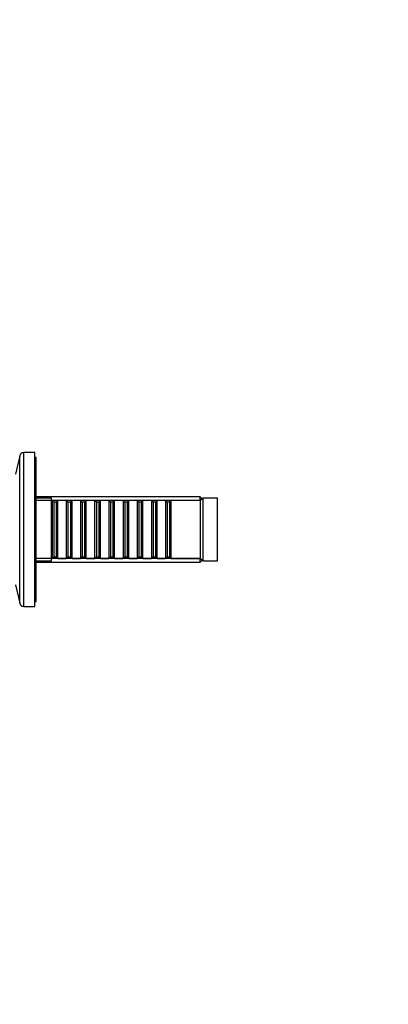
# Model space of a CAD drawing. Units: millimetres. Extents: x 0 to 1478, y 0 to 1758.
# Drawn here: x 298 to 451, y 939 to 1348 of the extents above; entities that cross this region are included whole.
import ezdxf
from ezdxf import colors
from ezdxf.entities.mleader import LeaderData, LeaderLine
from ezdxf.math import Vec2, Vec3

# ---------------------------------------------------------------- set-up
doc = ezdxf.new("R2010")
doc.units = ezdxf.units.MM
doc.layers.add('DV7_Défaut', color=7, linetype='Continuous')
doc.layers.add('Défaut', color=7, linetype='Continuous')

# ---------------------------------------------------------------- blocks, each defined once
blk = doc.blocks.new('_DOT')
at = {"color": 0}
blk.add_line((0, 0), (-1, 0), dxfattribs=at)
at = {"color": 0, "const_width": 0.333}
blk.add_lwpolyline([(-0.1665, 0, 1), (0.1665, 0, 1)], format="xyb", close=True, dxfattribs=at)
blk = doc.blocks.new('SE6')
at = {"layer": 'DV7_Défaut', "color": 7, "linetype": 'Continuous'}
for p, q in [((298.06, 1167.07), (296.36, 1159.41)), ((298.06, 1105.74), (298.06, 1167.07)), ((299.72, 1104.41), (299.72, 1168.41)), ((304.36, 1168.41), (299.72, 1168.41)), ((304.36, 1104.41), (304.36, 1168.41)), ((304.86, 1166.41), (304.36, 1166.41)), ((304.86, 1106.41), (304.86, 1166.41)), ((373.16, 1150.01), (304.86, 1150.01)), ((311.36, 1149.41), (304.86, 1149.41)), ((373.16, 1148.46), (304.86, 1148.46)), ((311.36, 1123.41), (311.36, 1149.41)), ((311.56, 1148.41), (311.36, 1148.41)), ((311.56, 1148.41), (311.56, 1124.41)), ((312.26, 1147.71), (311.56, 1148.41)), ((312.26, 1147.71), (312.26, 1125.11)), ((313.26, 1147.71), (312.26, 1147.71)), ((313.96, 1148.41), (313.26, 1147.71)), ((313.26, 1147.71), (313.26, 1125.11)), ((313.96, 1124.41), (313.96, 1148.41)), ((317.46, 1148.41), (313.96, 1148.41)), ((317.46, 1148.41), (317.46, 1124.41)), ((318.16, 1147.71), (317.46, 1148.41)), ((318.16, 1147.71), (318.16, 1125.11)), ((319.16, 1147.71), (318.16, 1147.71)), ((319.86, 1148.41), (319.16, 1147.71)), ((319.16, 1147.71), (319.16, 1125.11)), ((319.86, 1124.41), (319.86, 1148.41)), ((323.36, 1148.41), (319.86, 1148.41)), ((323.36, 1148.41), (323.36, 1124.41)), ((324.06, 1147.71), (323.36, 1148.41)), ((324.06, 1147.71), (324.06, 1125.11)), ((325.06, 1147.71), (324.06, 1147.71)), ((325.76, 1148.41), (325.06, 1147.71)), ((325.06, 1147.71), (325.06, 1125.11)), ((325.76, 1124.41), (325.76, 1148.41)), ((329.26, 1148.41), (325.76, 1148.41)), ((329.26, 1148.41), (329.26, 1124.41)), ((329.96, 1147.71), (329.26, 1148.41)), ((329.96, 1147.71), (329.96, 1125.11)), ((330.96, 1147.71), (329.96, 1147.71)), ((331.66, 1148.41), (330.96, 1147.71)), ((330.96, 1147.71), (330.96, 1125.11)), ((331.66, 1124.41), (331.66, 1148.41)), ((335.16, 1148.41), (331.66, 1148.41)), ((335.16, 1148.41), (335.16, 1124.41)), ((335.86, 1147.71), (335.16, 1148.41)), ((335.86, 1147.71), (335.86, 1125.11)), ((336.86, 1147.71), (335.86, 1147.71)), ((337.56, 1148.41), (336.86, 1147.71)), ((336.86, 1147.71), (336.86, 1125.11)), ((337.56, 1124.41), (337.56, 1148.41)), ((341.06, 1148.41), (337.56, 1148.41)), ((341.06, 1148.41), (341.06, 1124.41)), ((341.76, 1147.71), (341.06, 1148.41)), ((341.76, 1147.71), (341.76, 1125.11)), ((342.76, 1147.71), (341.76, 1147.71)), ((343.46, 1148.41), (342.76, 1147.71)), ((342.76, 1147.71), (342.76, 1125.11)), ((343.46, 1124.41), (343.46, 1148.41)), ((346.96, 1148.41), (343.46, 1148.41)), ((346.96, 1148.41), (346.96, 1124.41)), ((347.66, 1147.71), (346.96, 1148.41)), ((347.66, 1147.71), (347.66, 1125.11)), ((348.66, 1147.71), (347.66, 1147.71)), ((349.36, 1148.41), (348.66, 1147.71)), ((348.66, 1147.71), (348.66, 1125.11)), ((349.36, 1124.41), (349.36, 1148.41)), ((352.86, 1148.41), (349.36, 1148.41)), ((352.86, 1148.41), (352.86, 1124.41)), ((353.56, 1147.71), (352.86, 1148.41)), ((353.56, 1147.71), (353.56, 1125.11)), ((354.56, 1147.71), (353.56, 1147.71)), ((355.26, 1148.41), (354.56, 1147.71)), ((354.56, 1147.71), (354.56, 1125.11)), ((355.26, 1124.41), (355.26, 1148.41)), ((358.76, 1148.41), (355.26, 1148.41)), ((358.76, 1148.41), (358.76, 1124.41)), ((359.46, 1147.71), (358.76, 1148.41)), ((359.46, 1147.71), (359.46, 1125.11)), ((360.46, 1147.71), (359.46, 1147.71)), ((361.16, 1148.41), (360.46, 1147.71)), ((360.46, 1147.71), (360.46, 1125.11)), ((361.16, 1124.41), (361.16, 1148.41)), ((373.36, 1148.41), (361.16, 1148.41)), ((373.16, 1148.41), (373.16, 1150.01)), ((374.06, 1149.11), (373.16, 1150.01)), ((374.36, 1149.41), (373.36, 1148.41)), ((373.36, 1124.41), (373.36, 1148.41)), ((374.36, 1123.41), (374.36, 1149.41)), ((380.36, 1149.41), (374.36, 1149.41)), ((380.36, 1123.41), (380.36, 1149.41)), ((373.16, 1124.35), (304.86, 1124.35)), ((304.86, 1123.41), (311.36, 1123.41)), ((304.86, 1122.81), (373.16, 1122.81)), ((311.36, 1124.41), (311.56, 1124.41)), ((311.56, 1124.41), (312.26, 1125.11)), ((312.26, 1125.11), (313.26, 1125.11)), ((313.26, 1125.11), (313.96, 1124.41)), ((313.96, 1124.41), (317.46, 1124.41)), ((317.46, 1124.41), (318.16, 1125.11)), ((318.16, 1125.11), (319.16, 1125.11)), ((319.16, 1125.11), (319.86, 1124.41)), ((319.86, 1124.41), (323.36, 1124.41)), ((323.36, 1124.41), (324.06, 1125.11)), ((324.06, 1125.11), (325.06, 1125.11)), ((325.06, 1125.11), (325.76, 1124.41)), ((325.76, 1124.41), (329.26, 1124.41)), ((329.26, 1124.41), (329.96, 1125.11)), ((329.96, 1125.11), (330.96, 1125.11)), ((330.96, 1125.11), (331.66, 1124.41)), ((331.66, 1124.41), (335.16, 1124.41)), ((335.16, 1124.41), (335.86, 1125.11)), ((335.86, 1125.11), (336.86, 1125.11)), ((336.86, 1125.11), (337.56, 1124.41)), ((337.56, 1124.41), (341.06, 1124.41)), ((341.06, 1124.41), (341.76, 1125.11)), ((341.76, 1125.11), (342.76, 1125.11)), ((342.76, 1125.11), (343.46, 1124.41)), ((343.46, 1124.41), (346.96, 1124.41)), ((346.96, 1124.41), (347.66, 1125.11)), ((347.66, 1125.11), (348.66, 1125.11)), ((348.66, 1125.11), (349.36, 1124.41)), ((349.36, 1124.41), (352.86, 1124.41)), ((352.86, 1124.41), (353.56, 1125.11)), ((353.56, 1125.11), (354.56, 1125.11)), ((354.56, 1125.11), (355.26, 1124.41)), ((355.26, 1124.41), (358.76, 1124.41)), ((358.76, 1124.41), (359.46, 1125.11)), ((359.46, 1125.11), (360.46, 1125.11)), ((360.46, 1125.11), (361.16, 1124.41)), ((361.16, 1124.41), (373.36, 1124.41)), ((373.16, 1122.81), (373.16, 1124.41)), ((373.16, 1122.81), (374.06, 1123.71)), ((373.36, 1124.41), (374.36, 1123.41)), ((374.36, 1123.41), (380.36, 1123.41)), ((296.36, 1113.41), (298.06, 1105.74)), ((304.36, 1106.41), (304.86, 1106.41)), ((299.72, 1104.41), (304.36, 1104.41))]:
    blk.add_line(p, q, dxfattribs=at)
for centre, start, end in [((299.72, 1166.71), 90, 167.5), ((299.72, 1106.11), 192.5, 270)]:
    blk.add_arc(centre, 1.7, start, end, dxfattribs=at)

msp = doc.modelspace()

# ---------------------------------------------------------------- block references
at = {"layer": 'Défaut'}
msp.add_blockref('SE6', (0, 0), dxfattribs=at)

# ---------------------------------------------------------------- leaders
at = {"layer": 'Défaut', "color": 7, "linetype": 'Continuous'}
ml = msp.add_multileader_mtext('Standard', dxfattribs=at)
ml.set_content('{\\pxsm0.9;\\fSolid Edge ISO|b1||i0||c0|p34;\\W1.;07/02/2018\\P}', color=256)
ml.set_leader_properties()
ml.set_arrow_properties(name='DOT')
ml.build(insert=Vec2(0, 0))
ml.multileader.update_dxf_attribs({"leader_type": 0, "dogleg_length": 0, "arrow_head_size": 12})
ctx = ml.context
ctx.base_point, ctx.char_height, ctx.arrow_head_size, ctx.landing_gap_size = Vec3(1390.41, 1750.71), 12, 12, 4.2
notes = []
notes.append((ctx, [(0, (0, 0, 0), (0, 0), (1, 0), 1, [])]))
ctx.mtext.insert = Vec3(1392.41, 1756.83)
for ctx, leaders in notes:
    for number, flags, end, landing, length, lines in leaders:
        leader = LeaderData()
        leader.index, (leader.has_last_leader_line, leader.has_dogleg_vector, leader.attachment_direction) = number, flags
        leader.last_leader_point, leader.dogleg_vector, leader.dogleg_length = Vec3(end), Vec3(landing), length
        for number, points, colour, breaks in lines:
            line = LeaderLine()
            line.index, line.vertices, line.color, line.breaks = number, Vec3.list(points), colors.encode_raw_color(colour), breaks
            leader.lines.append(line)
        ctx.leaders.append(leader)

doc.saveas('drawing.dxf')
